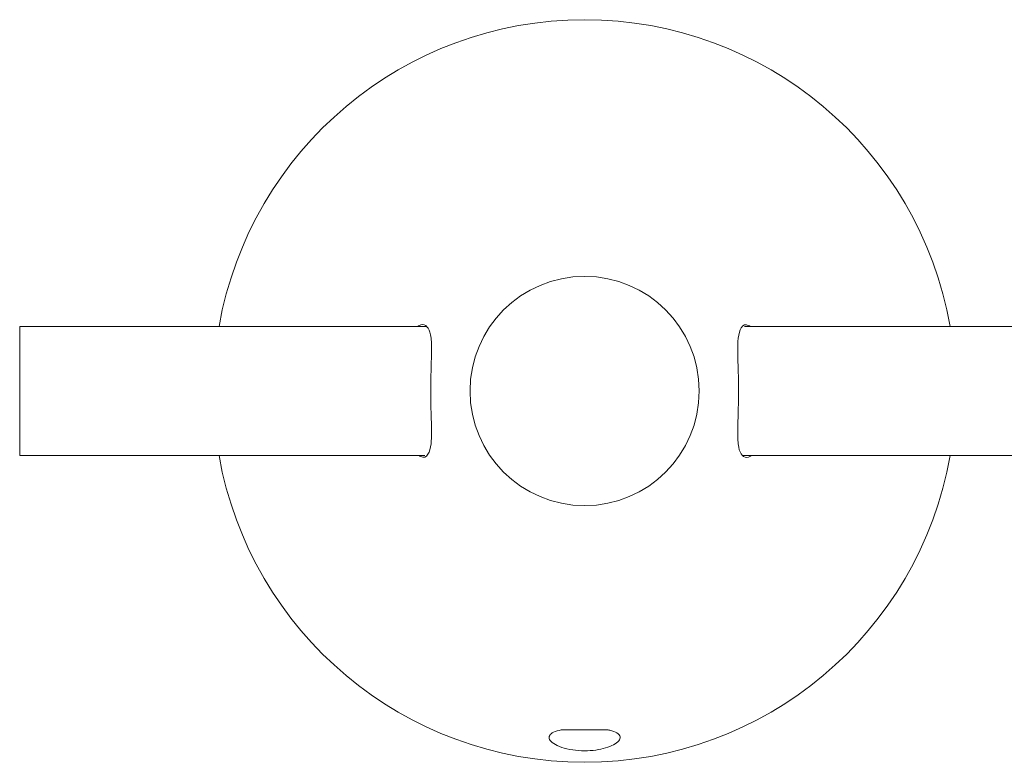
# Model space of a CAD drawing. Units: millimetres. Extents: x 14 to 1466, y -291 to 889.
# Drawn here: x 282 to 343, y -291 to -245 of the extents above; entities that cross this region are included whole.
import ezdxf

# ---------------------------------------------------------------- set-up
doc = ezdxf.new("R2010")
doc.units = ezdxf.units.MM

msp = doc.modelspace()

# ---------------------------------------------------------------- linework, layer by layer
at = {"color": 7, "linetype": 'Continuous', "lineweight": 15}
for p, q in [((282.36, -268.379), (282.36, -264.379)), ((282.36, -272.379), (282.36, -268.379))]:
    msp.add_line(p, q, dxfattribs=at)
msp.add_circle((317.36, -268.379), 7.1, dxfattribs=at)
for start, end in [(90, 169.98459), (10.01541, 90), (190.01541, 349.98459)]:
    msp.add_arc((317.36, -268.379), 23, start, end, dxfattribs=at)
for points in [[(307.53, -264.379), (282.36, -264.379)], [(359.86, -264.379), (327.26, -264.379)], [(282.36, -272.379), (307.46, -272.379)], [(327.191, -272.379), (359.86, -272.379)]]:
    msp.add_open_spline(points, degree=1, dxfattribs=at)
for points, knots in [([(307.09, -272.379), (307.177, -272.422), (307.466, -272.565), (307.749, -272.249), (307.885, -271.516), (307.873, -270.465), (307.834, -269.369), (307.821, -268.19), (307.845, -266.997), (307.889, -265.774), (307.849, -264.846), (307.623, -264.348), (307.322, -264.207), (307.09, -264.343), (307.029, -264.379)], [0, 0, 0, 0, 0.047136, 0.156007, 0.25058, 0.341716, 0.436655, 0.493455, 0.59016, 0.686855, 0.783461, 0.876566, 0.967591, 1, 1, 1, 1]), ([(327.63, -264.379), (327.543, -264.336), (327.255, -264.194), (326.971, -264.509), (326.836, -265.242), (326.848, -266.293), (326.888, -267.389), (326.892, -268.109), (326.894, -268.379)], [0, 0, 0, 0, 0.0955217, 0.3161522, 0.5078066, 0.6924959, 0.8848932, 1, 1, 1, 1]), ([(326.894, -268.379), (326.889, -268.84), (326.878, -269.761), (326.831, -270.985), (326.872, -271.913), (327.097, -272.41), (327.398, -272.551), (327.631, -272.415), (327.692, -272.379)], [0, 0, 0, 0, 0.190911, 0.381802, 0.572519, 0.756321, 0.93602, 1, 1, 1, 1]), ([(315.907, -289.365), (315.736, -289.412), (315.394, -289.505), (315.154, -289.713), (315.147, -289.959), (315.405, -290.224), (315.908, -290.463), (316.591, -290.627), (317.343, -290.683), (318.061, -290.633), (318.688, -290.498), (319.19, -290.295), (319.516, -290.046), (319.602, -289.785), (319.41, -289.555), (319.08, -289.426), (318.851, -289.374), (318.814, -289.365)], [0, 0, 0, 0, 0.0692423, 0.1384067, 0.2096692, 0.2838012, 0.3589116, 0.4312598, 0.4999003, 0.5636564, 0.6273255, 0.6933563, 0.7642366, 0.838762, 0.9136345, 0.9859533, 1, 1, 1, 1]), ([(315.907, -289.365), (316.096, -289.365), (316.476, -289.365), (317.06, -289.365), (317.653, -289.365), (318.145, -289.365), (318.532, -289.365), (318.72, -289.365), (318.814, -289.365)], [0, 0, 0, 0, 0.197374, 0.396087, 0.599182, 0.803833, 0.901837, 1, 1, 1, 1])]:
    msp.add_open_spline(points, degree=3, knots=knots, dxfattribs=at)

doc.saveas('drawing.dxf')
